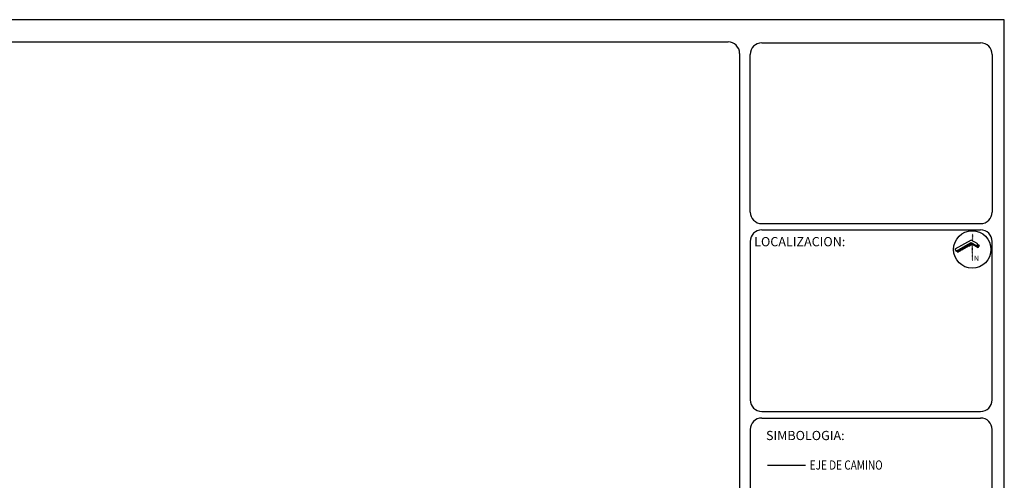
# Model space of a CAD drawing. Extents: x -10670723 to -10669323, y 11454771 to 11455705.
# Drawn here: x -10670012 to -10669323, y 11455382 to 11455705 of the extents above; entities that cross this region are included whole.
import ezdxf

# ---------------------------------------------------------------- set-up
doc = ezdxf.new("R2010")
doc.units = 0
doc.header["$MEASUREMENT"] = 0
for name, color, linetype in [('CUADRO', 150, 'Continuous'), ('EJE', 7, 'Continuous'), ('LINEA SOLAPA', 7, 'Continuous')]:
    doc.layers.add(name, color=color, linetype=linetype)
doc.layers.add('TEXTO', color=253, linetype='Continuous', plot=False)
doc.styles.add('MONOTXT4', font='monotxt4.shx')
doc.styles.add('SANSATION', font='txt')

# ---------------------------------------------------------------- blocks, each defined once
blk = doc.blocks.new('A$C7747216F')
at = {"layer": 'CUADRO', "color": 0}
for p, q in [((-61.211, 8.639), (12.789, 8.639)), ((13.289, 8.139), (13.289, -46.861))]:
    blk.add_line(p, q, dxfattribs=at)
blk.add_arc((12.789, 8.139), 0.5, 0, 90, dxfattribs=at)

msp = doc.modelspace()

# ---------------------------------------------------------------- hatches: boundary and pattern name
h = msp.add_hatch()
h.set_pattern_fill('ANSI31', color=256, scale=0.076035, angle=-0.66254, style=0)
h.set_pattern_definition([(44.33746, (-10669494.6585, 11455536.67826), (-0.1687183, 0.17266608), [])])
h.paths.add_polyline_path([(-10669346.16, 11455547.12), (-10669346.14, 11455548.82), (-10669356.37, 11455543.07), (-10669355.65, 11455541.79)])
h.paths.add_polyline_path([(-10669345.99, 11455548.82), (-10669346.01, 11455547.21), (-10669345.19, 11455547.67), (-10669345.33, 11455536.19), (-10669345.18, 11455536.19), (-10669345.04, 11455547.75), (-10669341.12, 11455545.43), (-10669340.34, 11455546.73), (-10669341.59, 11455547.47), (-10669342.14, 11455546.54)])
h.paths.add_polyline_path([(-10669344.96, 11455554.93), (-10669345.11, 11455554.93), (-10669345.17, 11455550.1), (-10669345.02, 11455550.01)])
h = msp.add_hatch(color=256)
h.paths.add_polyline_path([(-10669345.91, 11455555.86), (-10669346.06, 11455555.86), (-10669346.12, 11455550.58), (-10669346.04, 11455550.62), (-10669345.97, 11455550.57)])
h.paths.add_polyline_path([(-10669346.01, 11455547.21), (-10669346.16, 11455547.12), (-10669346.27, 11455537.12), (-10669346.12, 11455537.12)])
h.paths.add_polyline_path([(-10669345.99, 11455548.82), (-10669346.06, 11455548.86), (-10669346.14, 11455548.82), (-10669346.16, 11455547.12), (-10669346.01, 11455547.21)])

# ---------------------------------------------------------------- linework, layer by layer
at = {"color": 30, "true_color": 0xf26722}
msp.add_lwpolyline([(-10670723.04, 11455704.77), (-10670723.04, 11454771.34), (-10669322.89, 11454771.34), (-10669322.89, 11455704.77)], close=True, dxfattribs=at)
msp.add_lwpolyline([(-10669341.36, 11455547.85), (-10669346.04, 11455550.62), (-10669357.41, 11455544.23), (-10669356.67, 11455542.9), (-10669346.06, 11455548.86), (-10669342.14, 11455546.54)], close=True)
at = {"const_width": 0.076}
msp.add_lwpolyline([(-10669341.57, 11455547.79), (-10669346.04, 11455550.44), (-10669357.21, 11455544.17), (-10669356.61, 11455543.11), (-10669346.06, 11455549.04), (-10669342.19, 11455546.75)], close=True, dxfattribs=at)
msp.add_lwpolyline([(-10669345.04, 11455547.75), (-10669341.12, 11455545.43), (-10669340.34, 11455546.73), (-10669341.59, 11455547.47)])
at = {"layer": 'EJE', "color": 3}
msp.add_lwpolyline([(-10669461.86, 11455392.89), (-10669488.55, 11455392.89)], dxfattribs=at)
at = {"layer": 'LINEA SOLAPA', "color": 0}
for p, q in [((-10669492.54, 11455688.53), (-10669339.45, 11455688.53)), ((-10669500.6, 11455570.14), (-10669500.6, 11455680.47)), ((-10669331.39, 11455680.47), (-10669331.39, 11455570.14)), ((-10669492.54, 11455562.09), (-10669339.45, 11455562.09)), ((-10669492.54, 11455557.65), (-10669339.45, 11455557.65)), ((-10669500.6, 11455549.59), (-10669500.6, 11455438.77)), ((-10669331.39, 11455438.77), (-10669331.39, 11455549.59)), ((-10669492.54, 11455430.71), (-10669339.45, 11455430.71)), ((-10669492.54, 11455426.08), (-10669339.45, 11455426.08)), ((-10669500.6, 11455418.02), (-10669500.6, 11455034.95)), ((-10669331.39, 11455034.95), (-10669331.39, 11455418.02))]:
    msp.add_line(p, q, dxfattribs=at)
at = {"layer": 'LINEA SOLAPA'}
msp.add_lwpolyline([(-10670722.93, 11455704.77), (-10670722.93, 11454771.41), (-10669322.89, 11454771.41), (-10669322.89, 11455704.77)], close=True, dxfattribs=at)
at = {"layer": 'LINEA SOLAPA', "color": 0}
for centre, start, end in [((-10669492.54, 11455680.47), 90, 180), ((-10669339.45, 11455680.47), 0, 90), ((-10669492.54, 11455570.14), 180, 270), ((-10669339.45, 11455570.14), 270, 0), ((-10669492.54, 11455549.59), 90, 180), ((-10669339.45, 11455549.59), 0, 90), ((-10669492.54, 11455438.77), 180, 270), ((-10669339.45, 11455438.77), 270, 0), ((-10669492.54, 11455418.02), 90, 180), ((-10669339.45, 11455418.02), 0, 90)]:
    msp.add_arc(centre, 8.06, start, end, dxfattribs=at)
at = {"layer": 'TEXTO', "ltscale": 0.05}
msp.add_circle((-10669345.33, 11455544), 13.07, dxfattribs=at)

# ---------------------------------------------------------------- block references
at = {"layer": 'LINEA SOLAPA', "color": 0, "xscale": 16.11527355285157, "yscale": 16.11527355285157, "zscale": 16.11527355285157}
msp.add_blockref('A$C7747216F', (-10669722.23, 11455549.97), dxfattribs=at)

# ---------------------------------------------------------------- texts
at = {"color": 0, "style": 'MONOTXT4', "width": 0.8}
msp.add_text('EJE DE CAMINO', height=6.4446, dxfattribs=at).set_placement((-10669459.02, 11455389.95))
at = {"color": 0, "insert": (-10669497.89, 11455552.68), "char_height": 6.4446, "width": 191.1156, "attachment_point": 1, "style": 'MONOTXT4'}
msp.add_mtext('LOCALIZACION:', dxfattribs=at)
at = {"color": 0, "insert": (-10669489.6, 11455417.06), "char_height": 6.4446, "attachment_point": 1, "style": 'MONOTXT4'}
msp.add_mtext_dynamic_manual_height_columns('SIMBOLOGIA:', width=111.8796, gutter_width=68.54, heights=[0], dxfattribs=at)
at = {"layer": 'TEXTO', "ltscale": 0.1, "style": 'SANSATION'}
msp.add_text('N', height=3.62, rotation=359.33746, dxfattribs=at).set_placement((-10669344.21, 11455536.06))

doc.saveas('drawing.dxf')
